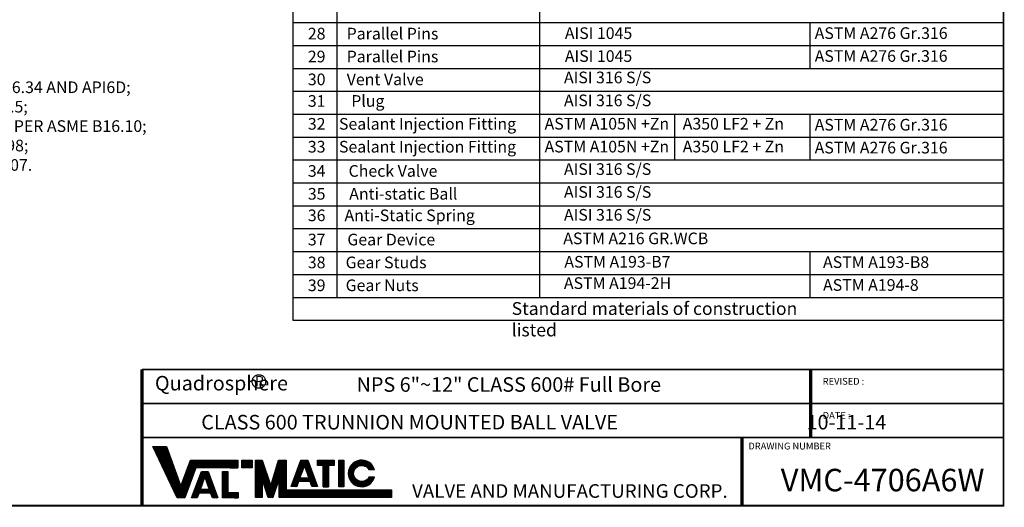
# Model space of a CAD drawing. Units: inches. Extents: x -28 to 305, y 4 to 194.
# Drawn here: x 152 to 305, y 4 to 80 of the extents above; entities that cross this region are included whole.
import ezdxf
from ezdxf.enums import TextEntityAlignment as Align

# ---------------------------------------------------------------- set-up
doc = ezdxf.new("R2010")
doc.units = ezdxf.units.IN
doc.header["$LTSCALE"] = 5
doc.header["$MEASUREMENT"] = 0
doc.linetypes.add('PHANTOM', pattern=[2.5, 1.25, -0.25, 0.25, -0.25, 0.25, -0.25])
for name, color, linetype in [('1', 7, 'Continuous'), ('5', 2, 'PHANTOM'), ('7', 4, 'Continuous'), ('TITLEBOX-BORDER', 3, 'Continuous')]:
    doc.layers.add(name, color=color, linetype=linetype)
doc.styles.add('ROMAND', font='romand')
doc.styles.add('ROMANS', font='romans.shx')
doc.styles.add('SLDTEXTSTYLE2', font='Arial.ttf', dxfattribs={"width": 0.933})
doc.styles.get("Standard").update_dxf_attribs({"font": 'isocp.shx', "width": 0.707, "bigfont": 'hztxt.shx'})

msp = doc.modelspace()

# ---------------------------------------------------------------- hatches: boundary and pattern name
at = {"layer": 'TITLEBOX-BORDER'}
h = msp.add_hatch(dxfattribs=at)
h.set_pattern_fill('ANSI31', scale=1.129005, style=0)
h.set_pattern_definition([(45, (115.62287, -23.96612), (-0.09979084, 0.09979084), [])])
h.paths.add_polyline_path([(175.12, 13.88), (172.99, 13.88), (176.78, 5.92), (177.98, 5.92), (179.69, 10.57), (186.24, 10.57), (186.24, 11.76), (178.86, 11.76), (177.38, 7.73)])
h.paths.add_polyline_path([(186.83, 11.78), (186.83, 10.59), (188.43, 10.59), (188.43, 11.78)])
h.paths.add_polyline_path([(184.67, 10.01), (183.85, 10.01), (183.85, 5.9), (186.26, 5.9), (186.26, 6.72), (184.67, 6.72)])
h.paths.add_polyline_path([(180.55, 10.02), (179.04, 5.9), (179.91, 5.9), (180.19, 6.69), (181.98, 6.69), (182.26, 5.9), (183.13, 5.9), (181.61, 10.02)])
h.paths.add_polyline_path([(181.08, 9.1), (181.78, 7.21), (180.39, 7.21)], flags=16)
h.paths.add_polyline_path([(188.96, 5.94), (190.02, 5.94), (190.02, 8.88), (190.93, 5.94), (191.69, 5.94), (192.67, 8.88), (192.67, 5.94), (210.13, 5.94), (210.13, 7.13), (193.73, 7.13), (193.73, 11.78), (192.53, 11.78), (191.34, 7.79), (190.02, 11.78), (188.96, 11.78)])
h.paths.add_polyline_path([(194.53, 7.66), (195.4, 7.66), (195.68, 8.45), (197.47, 8.45), (197.75, 7.66), (198.62, 7.66), (197.1, 11.78), (196.04, 11.78)], flags=17)
h.paths.add_polyline_path([(196.57, 10.86), (197.27, 8.97), (195.88, 8.97)], flags=16)
h.paths.add_polyline_path([(198.62, 11.78), (198.62, 10.96), (199.49, 10.96), (199.49, 7.64), (200.31, 7.64), (200.31, 10.96), (201.18, 10.96), (201.18, 11.78)], flags=17)
h.paths.add_polyline_path([(201.91, 7.64), (202.73, 7.64), (202.73, 11.78), (201.91, 11.78)], flags=17)
h.paths.add_polyline_path([(206.59, 10.3), (207.47, 10.3, 6.83328), (207.47, 9.11), (206.59, 9.11, -3.97246)])

# ---------------------------------------------------------------- linework, layer by layer
at = {"layer": '5', "color": 7}
msp.add_circle((189.5, 24.01), 1.05, dxfattribs=at)
at = {"layer": '7', "color": 7}
for p, q in [((194.8, 193.95), (194.8, 33.54)), ((201.62, 186.82), (201.62, 37.1)), ((233.13, 186.82), (233.13, 37.1)), ((194.8, 79.88), (305.3, 79.88)), ((275.18, 79.88), (275.18, 72.75)), ((194.8, 76.32), (305.3, 76.32)), ((194.8, 72.75), (305.3, 72.75)), ((194.8, 69.19), (305.3, 69.19)), ((194.8, 65.62), (305.3, 65.62)), ((254.16, 65.62), (254.16, 58.49)), ((275.18, 65.62), (275.18, 58.49)), ((194.8, 62.06), (305.3, 62.06)), ((194.8, 58.49), (305.3, 58.49)), ((194.8, 54.93), (305.3, 54.93)), ((194.8, 51.36), (305.3, 51.36)), ((194.8, 47.8), (305.3, 47.8)), ((194.8, 44.23), (305.3, 44.23)), ((275.18, 44.23), (275.18, 37.1)), ((194.8, 40.67), (305.3, 40.67)), ((194.8, 37.1), (305.3, 37.1)), ((194.8, 33.54), (305.3, 33.54))]:
    msp.add_line(p, q, dxfattribs=at)
at = {"layer": 'TITLEBOX-BORDER', "color": 7}
for p, q in [((186.24, 11.76), (186.24, 10.57)), ((198.62, 11.77), (198.62, 11.78)), ((198.63, 11.78), (198.62, 11.78)), ((184.97, 10.57), (186.24, 10.57)), ((200.31, 7.69), (200.31, 7.64)), ((180.19, 6.69), (181.98, 6.69)), ((180.39, 7.21), (181.78, 7.21)), ((185.71, 6.72), (186.26, 6.72)), ((186.26, 6.72), (186.26, 5.9)), ((199.49, 7.64), (200.31, 7.64)), ((185.71, 5.9), (186.26, 5.9))]:
    msp.add_line(p, q, dxfattribs=at)
at = {"layer": 'TITLEBOX-BORDER', "color": 7, "const_width": 0.282}
msp.add_lwpolyline([(7.24, 4.68), (305.3, 4.68), (305.3, 194.36), (7.24, 194.36)], close=True, dxfattribs=at)
at = {"layer": 'TITLEBOX-BORDER', "color": 7}
for points, const_width in [([(171.32, 25.9), (171.32, 4.68)], 0.509), ([(275.33, 25.9), (275.33, 15.29)], 0.509), ([(171.32, 25.9), (305.3, 25.9)], 0.255), ([(171.32, 20.59), (305.3, 20.59)], 0.255), ([(171.32, 15.29), (305.3, 15.29)], 0.255), ([(264.65, 15.29), (264.65, 4.68)], 0.509)]:
    msp.add_lwpolyline(points, dxfattribs=dict(at, const_width=const_width))
for points in [[(172.99, 13.88), (175.12, 13.88), (177.38, 7.73), (178.86, 11.76), (186.24, 11.76), (186.24, 10.57), (179.69, 10.57), (177.98, 5.92), (176.78, 5.92)], [(186.83, 11.78), (188.43, 11.78), (188.43, 10.59), (186.83, 10.59)], [(188.96, 11.78), (190.02, 11.78), (191.34, 7.79), (192.53, 11.78), (193.73, 11.78), (193.73, 7.13), (210.13, 7.13), (210.13, 5.94), (192.67, 5.94), (192.67, 8.88), (191.69, 5.94), (190.93, 5.94), (190.02, 8.88), (190.02, 5.94), (188.96, 5.94)], [(194.53, 7.66), (196.04, 11.78), (197.1, 11.78), (198.62, 7.66), (197.75, 7.66), (197.47, 8.45), (195.68, 8.45), (195.4, 7.66)], [(195.88, 8.97), (196.57, 10.86), (197.27, 8.97)], [(198.62, 11.78), (201.18, 11.78), (201.18, 10.96), (200.31, 10.96), (200.31, 7.64), (199.49, 7.64), (199.49, 10.96), (198.62, 10.96)], [(201.91, 11.78), (202.73, 11.78), (202.73, 7.64), (201.91, 7.64)], [(179.04, 5.9), (180.55, 10.02), (181.61, 10.02), (183.13, 5.9), (182.26, 5.9), (181.98, 6.69), (180.19, 6.69), (179.91, 5.9)], [(183.85, 10.01), (184.67, 10.01), (184.67, 6.72), (186.26, 6.72), (186.26, 5.9), (183.85, 5.9)], [(180.39, 7.21), (181.08, 9.1), (181.78, 7.21)]]:
    msp.add_lwpolyline(points, close=True, dxfattribs=at)
msp.add_lwpolyline([(207.47, 10.3, 6.83328), (207.47, 9.11), (206.59, 9.11, -3.97246), (206.59, 10.3), (207.47, 10.3)], format="xyb", dxfattribs=at)
for points in [[(206.59, 10.3), (207.47, 10.3)], [(206.59, 9.11), (207.47, 9.11)]]:
    msp.add_lwpolyline(points, dxfattribs=at)

# ---------------------------------------------------------------- texts
at = {"color": 7, "insert": (116.43, 73.74), "char_height": 1.814, "width": 76.0222, "attachment_point": 1}
msp.add_mtext('{\\fArial|b0|i0|c0|p34;NOTES:\\P1. BASIC DESIGN PER ASME B16.34 AND API6D;\\P2. END FLANGE PER ASME B16.5;\\P3. FACE TO FACE DIMENSIONS PER ASME B16.10;\\P4. PRESSURE TESTS PER API598;\\P5. FIRE SAFE DESIGN PER API607.}', dxfattribs=at)
at = {"layer": '1', "color": 7, "insert": (180.53, 18.81), "char_height": 2.258, "width": 79.237, "attachment_point": 1}
msp.add_mtext('{\\Fromand|c134;CLASS 600 TRUNNION MOUNTED BALL VALVE}', dxfattribs=at)
at = {"layer": '5', "color": 7, "width": 100.3361, "attachment_point": 1}
for s, insert, char_height in [('{\\fCalibri|b0|i1|c0|p34;Quadrosphere\\Fromand|c134;\\H0.99998x;\\C3; }', (173.33, 24.88), 2.258), ('{\\fCalibri|b0|i1|c0|p34;R}', (188.88, 24.87), 1.5903), ('{\\Fromand|c134;NPS 6"~12" CLASS 600# Full Bore}', (204.69, 24.67), 2.258)]:
    msp.add_mtext(s, dxfattribs=dict(at, insert=insert, char_height=char_height))
at = {"layer": '5', "color": 7, "insert": (270.67, 10.42), "char_height": 3.5, "attachment_point": 1}
msp.add_mtext('{\\Fromand|c134;VMC-470\\Fromand|c0;6\\Fromand|c134;A6W}', dxfattribs=at)
at = {"layer": '7', "color": 7, "attachment_point": 1, "style": 'SLDTEXTSTYLE2'}
for s, insert, char_height in [('28', (197.11, 79.06), 1.814), ('Parallel Pins', (203.15, 79.06), 1.814), ('AISI 1045', (237.09, 79.13), 1.814), ('ASTM A276 Gr.316', (275.94, 79.14), 1.814), ('29', (197.11, 75.5), 1.814), ('Parallel Pins', (203.15, 75.5), 1.814), ('AISI 1045', (237.09, 75.57), 1.814), ('ASTM A276 Gr.316', (275.94, 75.58), 1.814), ('Vent Valve', (203.16, 71.94), 1.814), ('AISI 316 S/S', (236.95, 72.24), 1.814), ('30', (197.11, 71.94), 1.814), ('31', (197.11, 68.58), 1.814), ('Plug', (203.86, 68.58), 1.814), ('AISI 316 S/S', (236.95, 68.67), 1.814), ('32', (197.11, 65.02), 1.814), ('Sealant Injection Fitting', (201.95, 65.02), 1.814), ('ASTM A105N +Zn', (233.93, 65.04), 1.814), ('A350 LF2 + Zn', (255.42, 65.04), 1.814), ('ASTM A276 Gr.316', (275.94, 64.88), 1.814), ('33', (197.11, 61.46), 1.814), ('Sealant Injection Fitting', (201.95, 61.46), 1.814), ('ASTM A105N +Zn', (233.93, 61.48), 1.814), ('A350 LF2 + Zn', (255.42, 61.48), 1.814), ('ASTM A276 Gr.316', (275.94, 61.32), 1.814), ('34', (197.11, 57.69), 1.814), ('Check Valve ', (203.45, 57.69), 1.814), ('AISI 316 S/S', (236.95, 57.98), 1.814), ('35', (197.11, 54.13), 1.814), ('Anti-static Ball', (203.55, 54.13), 1.814), ('AISI 316 S/S', (236.95, 54.42), 1.814), ('36', (197.11, 50.78), 1.814), ('Anti-Static Spring', (202.81, 50.78), 1.814), ('AISI 316 S/S', (236.95, 50.86), 1.814), ('37', (197.11, 47.01), 1.814), ('Gear Device', (203.26, 47.01), 1.814), ('ASTM A216 GR.WCB', (236.84, 47.19), 1.814), ('38', (197.11, 43.45), 1.814), ('Gear Studs', (202.99, 43.45), 1.814), ('ASTM A193-B7', (237.01, 43.55), 1.814), ('ASTM A193-B8', (277.24, 43.5), 1.814), ('39', (197.11, 39.89), 1.814), ('Gear Nuts', (202.99, 39.89), 1.814), ('ASTM A194-2H', (236.94, 40.23), 1.814), ('ASTM A194-8', (277.24, 39.94), 1.814), ('{\\W1;\\C0;Standard materials of construction listed}', (228.81, 36.37), 2)]:
    msp.add_mtext(s, dxfattribs=dict(at, insert=insert, char_height=char_height))
at = {"layer": 'TITLEBOX-BORDER', "color": 7, "style": 'ROMANS'}
for s, height, p in [('REVISED :', 1.061, (277.19, 23.51)), ('DATE :', 1.061, (277.19, 18.21)), ('DRAWING NUMBER', 1.0606, (265.63, 13.43))]:
    msp.add_text(s, height=height, dxfattribs=at).set_placement(p)
at = {"layer": 'TITLEBOX-BORDER', "color": 7, "style": 'ROMAND', "width": 0.852618}
msp.add_text('VALVE AND MANUFACTURING CORP.', height=2.1212, dxfattribs=at).set_placement((213.32, 5.91, 0.53), (262.41, 5.91, 0.53), align=Align.FIT)
at = {"layer": 'TITLEBOX-BORDER', "color": 7, "insert": (293.01, 18.81), "char_height": 2.258, "attachment_point": 1, "style": 'ROMAND'}
msp.add_mtext_dynamic_manual_height_columns('\\pi-8.1182;10-11-14', width=1.1824, gutter_width=0.469, heights=[0], dxfattribs=at)

doc.saveas('drawing.dxf')
